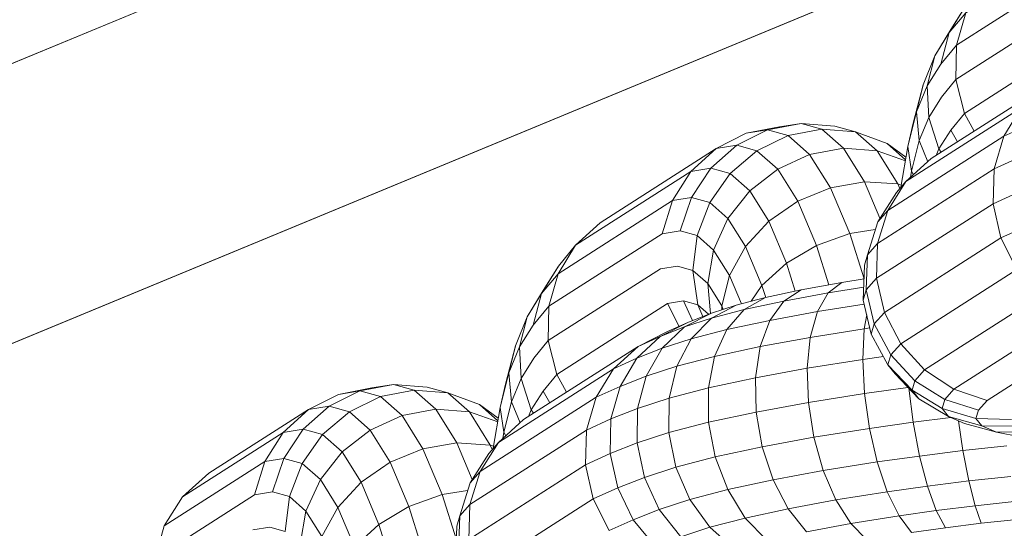
# Model space of a CAD drawing. Units: millimetres. Extents: x -4539 to 4041, y -3590 to 3010.
# Drawn here: x -473 to -455, y -891 to -881 of the extents above; entities that cross this region are included whole.
import ezdxf

# ---------------------------------------------------------------- set-up
doc = ezdxf.new("R2010")
doc.units = ezdxf.units.MM
doc.header["$LTSCALE"] = 50
doc.layers.add('Keine', color=7, linetype='Continuous', lineweight=9)
doc.layers.add('Layer0', color=7, linetype='Continuous', lineweight=9, true_color=0xff5454)

# ---------------------------------------------------------------- blocks, each defined once
blk = doc.blocks.new('Gruppe')
at = {"layer": 'Layer0', "color": 7, "linetype": 'Continuous', "lineweight": 9, "transparency": 33554687, "flags": 128}
for points in [[(-8.9641, -17.53467), (-9.83146, -17.89394), (-9.88084, -17.8084), (-8.50024, -17.23654), (-9.88084, -17.8084), (-9.91874, -17.74277), (-8.18217, -17.02346), (-9.91874, -17.74277), (-9.94256, -17.70151), (-7.98707, -16.89152), (-9.94256, -17.70151), (-9.95068, -17.68743), (-7.87467, -16.82752), (-9.95068, -17.68743), (-12.02448, -19.27871), (-12.01298, -19.2902), (-9.94256, -17.70151), (-9.95068, -17.68743), (-12.02448, -19.27871), (-13.61575, -21.3525)], [(-8.9641, -17.53467), (-9.83146, -17.89394), (-9.77395, -17.99355), (-9.41201, -17.84363), (-9.77395, -17.99355), (-9.71223, -18.10045), (-9.40712, -17.97407), (-9.71223, -18.10045), (-9.65051, -18.20735), (-9.39213, -18.10032), (-9.65051, -18.20735), (-9.593, -18.30696), (-7.35055, -17.37811), (-6.07886, -17.21068), (-7.35055, -17.37811), (-7.38032, -17.267), (-6.08064, -17.0959), (-7.38032, -17.267), (-7.41227, -17.14778), (-6.08256, -16.97272), (-7.41227, -17.14778), (-7.44422, -17.02855), (-8.01485, -17.26491)]]:
    blk.add_lwpolyline(points, dxfattribs=at)
at = {"layer": 'Layer0', "color": 8, "linetype": 'Continuous', "lineweight": 9, "true_color": 0x727272, "transparency": 33554687, "flags": 128}
for points in [[(-9.13192, -17.68441), (-9.12935, -17.66901), (-9.12598, -17.65591), (-9.12499, -17.66678), (-9.12795, -17.67832), (-9.12935, -17.66901), (-9.12598, -17.65591), (-9.12356, -17.64558), (-9.11908, -17.63464), (-9.11361, -17.62586), (-9.1168, -17.63777), (-9.11092, -17.63063), (-9.11109, -17.64363), (-9.11662, -17.65036), (-9.11109, -17.64363), (-9.1079, -17.65645), (-9.11309, -17.66275), (-9.11048, -17.6672), (-9.11309, -17.66275), (-9.1079, -17.65645), (-9.10426, -17.66321), (-9.1079, -17.65645), (-9.11109, -17.64363), (-9.11092, -17.63063), (-9.10741, -17.61832), (-9.11361, -17.62586), (-9.1168, -17.63777), (-9.12194, -17.64603), (-9.11908, -17.63464), (-9.11361, -17.62586), (-9.10727, -17.61542)], [(-9.06806, -17.60317), (-9.11092, -17.63063), (-9.1168, -17.63777), (-9.12194, -17.64603), (-9.12141, -17.65804), (-9.11662, -17.65036), (-9.12141, -17.65804), (-9.11752, -17.66987), (-9.11854, -17.67236), (-9.11752, -17.66987), (-9.11668, -17.67117), (-9.11752, -17.66987), (-9.11309, -17.66275), (-9.11752, -17.66987), (-9.12141, -17.65804), (-9.12194, -17.64603), (-9.12598, -17.65591), (-9.12499, -17.66678), (-9.12141, -17.65804), (-9.12499, -17.66678), (-9.12174, -17.67476), (-9.12499, -17.66678), (-9.12795, -17.67832), (-9.12721, -17.67973), (-9.12795, -17.67832), (-9.12836, -17.68077), (-9.12795, -17.67832), (-9.12935, -17.66901), (-9.1273, -17.66015), (-9.12356, -17.64558), (-9.1273, -17.66015), (-9.12935, -17.66901), (-9.13192, -17.68441)], [(-9.11092, -17.63063), (-9.06806, -17.60317), (-9.06117, -17.60208), (-9.06806, -17.60317), (-9.06413, -17.5906), (-9.10741, -17.61832), (-9.11092, -17.63063)], [(-9.11361, -17.62586), (-9.10741, -17.61832), (-9.10079, -17.60755), (-9.10727, -17.61542), (-9.11361, -17.62586)], [(-9.12598, -17.65591), (-9.12194, -17.64603), (-9.11908, -17.63464), (-9.11303, -17.62466), (-9.10727, -17.61542), (-9.11303, -17.62466), (-9.11908, -17.63464), (-9.12356, -17.64558), (-9.12598, -17.65591)], [(-9.11109, -17.64363), (-9.06867, -17.61646), (-9.11109, -17.64363)], [(-9.1079, -17.65645), (-9.06592, -17.62955), (-9.1079, -17.65645)], [(-9.13001, -17.68227), (-9.08636, -17.65431), (-9.09303, -17.66511), (-9.09667, -17.6775), (-9.08737, -17.67333)], [(-9.08636, -17.65431), (-9.09303, -17.66511), (-9.08392, -17.66102)], [(-9.07713, -17.64583), (-9.12043, -17.67357), (-9.13001, -17.68227)], [(-9.14616, -17.72712), (-9.14314, -17.74), (-9.13685, -17.75166), (-9.13413, -17.75511), (-9.12513, -17.76456), (-9.11394, -17.77128), (-9.10781, -17.77384), (-9.0958, -17.77712), (-9.08682, -17.77892)], [(-9.08682, -17.77892), (-9.0958, -17.77712), (-9.08327, -17.77696)], [(-9.08327, -17.77696), (-9.0958, -17.77712), (-9.10133, -17.77482), (-9.08816, -17.77492)], [(-9.08816, -17.77492), (-9.10133, -17.77482), (-9.0958, -17.77712), (-9.10781, -17.77384), (-9.11394, -17.77128), (-9.10133, -17.77482), (-9.10351, -17.77204), (-9.09012, -17.77243)], [(-9.09012, -17.77243), (-9.10351, -17.77204), (-9.10133, -17.77482), (-9.11394, -17.77128), (-9.11633, -17.76824), (-9.10351, -17.77204), (-9.1026, -17.76886), (-9.10351, -17.77204), (-9.11633, -17.76824), (-9.11394, -17.77128), (-9.12513, -17.76456), (-9.1277, -17.76129), (-9.11633, -17.76824), (-9.11535, -17.76483), (-9.1026, -17.76886), (-9.0993, -17.76518), (-9.0564, -17.7377)], [(-9.06856, -17.7332), (-9.11186, -17.76094), (-9.0993, -17.76518), (-9.0564, -17.7377)], [(-9.07937, -17.72565), (-9.12301, -17.75361), (-9.11186, -17.76094), (-9.06856, -17.7332)], [(-9.08808, -17.71556), (-9.13199, -17.74369), (-9.12301, -17.75361), (-9.07937, -17.72565)], [(-9.08808, -17.71556), (-9.09411, -17.70362), (-9.13818, -17.73185), (-9.13199, -17.74369), (-9.08808, -17.71556)], [(-9.08808, -17.71556), (-9.09411, -17.70362), (-9.09704, -17.69064), (-9.14116, -17.71891), (-9.13818, -17.73185), (-9.09411, -17.70362), (-9.08481, -17.69944)], [(-9.08481, -17.69944), (-9.09411, -17.70362), (-9.09704, -17.69064), (-9.14116, -17.71891), (-9.14074, -17.70574), (-9.14459, -17.71004), (-9.14071, -17.69746), (-9.13693, -17.69324), (-9.14074, -17.70574), (-9.09667, -17.6775), (-9.09704, -17.69064), (-9.08768, -17.68643)], [(-9.08737, -17.67333), (-9.09667, -17.6775), (-9.14074, -17.70574), (-9.13693, -17.69324), (-9.14071, -17.69746), (-9.13366, -17.68635), (-9.13001, -17.68227), (-9.13693, -17.69324), (-9.09303, -17.66511), (-9.09667, -17.6775), (-9.09704, -17.69064), (-9.08768, -17.68643)], [(-9.08392, -17.66102), (-9.09303, -17.66511), (-9.13693, -17.69324), (-9.13001, -17.68227), (-9.12043, -17.67357), (-9.07713, -17.64583)], [(-9.08636, -17.65431), (-9.13001, -17.68227), (-9.13366, -17.68635), (-9.14071, -17.69746), (-9.14459, -17.71004), (-9.1457, -17.71389), (-9.14616, -17.72712), (-9.14314, -17.74), (-9.13685, -17.75166), (-9.1277, -17.76129), (-9.12513, -17.76456), (-9.13413, -17.75511), (-9.13685, -17.75166), (-9.1277, -17.76129), (-9.11633, -17.76824), (-9.11535, -17.76483), (-9.12666, -17.75768), (-9.1277, -17.76129), (-9.12666, -17.75768), (-9.13576, -17.7479), (-9.13685, -17.75166), (-9.13576, -17.7479), (-9.14204, -17.73615), (-9.14314, -17.74), (-9.14204, -17.73615), (-9.14505, -17.72324), (-9.14616, -17.72712), (-9.14505, -17.72324), (-9.14459, -17.71004), (-9.1457, -17.71389), (-9.14616, -17.72712)], [(-9.28622, -17.78326), (-9.28365, -17.76786), (-9.28028, -17.75475), (-9.27928, -17.76563), (-9.28224, -17.77716), (-9.28365, -17.76786), (-9.28028, -17.75475), (-9.27786, -17.74442), (-9.27338, -17.73349), (-9.26791, -17.7247), (-9.27109, -17.73662), (-9.26522, -17.72947), (-9.26539, -17.74248), (-9.27092, -17.7492), (-9.26539, -17.74248), (-9.2622, -17.75529), (-9.26738, -17.76159), (-9.26478, -17.76604), (-9.26738, -17.76159), (-9.2622, -17.75529), (-9.25856, -17.76206), (-9.2622, -17.75529), (-9.26539, -17.74248), (-9.26522, -17.72947), (-9.26171, -17.71717), (-9.26791, -17.7247), (-9.27109, -17.73662), (-9.27624, -17.74487), (-9.27338, -17.73349), (-9.26791, -17.7247), (-9.26157, -17.71427), (-9.25509, -17.70639), (-9.24582, -17.69789), (-9.20192, -17.66977), (-9.19045, -17.664), (-9.18239, -17.66273), (-9.17457, -17.66487), (-9.16647, -17.67203), (-9.15861, -17.68463), (-9.15131, -17.70196), (-9.1459, -17.71909), (-9.15131, -17.70196), (-9.14163, -17.70044), (-9.15131, -17.70196), (-9.16389, -17.7065), (-9.15921, -17.72133), (-9.16389, -17.7065), (-9.17522, -17.71323), (-9.1719, -17.72374), (-9.17522, -17.71323), (-9.18452, -17.72169), (-9.18311, -17.72616), (-9.18452, -17.72169), (-9.18858, -17.72758), (-9.18452, -17.72169), (-9.17522, -17.71323), (-9.16389, -17.7065), (-9.17097, -17.68971), (-9.15861, -17.68463), (-9.1457, -17.68241), (-9.1399, -17.69618), (-9.1457, -17.68241), (-9.13312, -17.68319), (-9.13239, -17.68493), (-9.13312, -17.68319), (-9.13179, -17.68363), (-9.13312, -17.68319), (-9.14098, -17.67059), (-9.13025, -17.67442), (-9.14098, -17.67059), (-9.15365, -17.66966), (-9.1457, -17.68241), (-9.13312, -17.68319), (-9.14098, -17.67059), (-9.14909, -17.66343), (-9.13717, -17.66782), (-9.13002, -17.67302), (-9.13717, -17.66782), (-9.13018, -17.67399), (-9.13717, -17.66782), (-9.14909, -17.66343), (-9.16184, -17.66242), (-9.15365, -17.66966), (-9.16647, -17.67203), (-9.17856, -17.67754), (-9.17097, -17.68971), (-9.18194, -17.6973), (-9.17522, -17.71323), (-9.18194, -17.6973), (-9.19076, -17.70688), (-9.18452, -17.72169), (-9.19076, -17.70688), (-9.19684, -17.7178), (-9.19231, -17.72855), (-9.19684, -17.7178), (-9.19977, -17.72931), (-9.1992, -17.73066), (-9.19977, -17.72931), (-9.19971, -17.73083), (-9.19977, -17.72931), (-9.19684, -17.7178), (-9.19076, -17.70688), (-9.18194, -17.6973), (-9.1891, -17.68581), (-9.17856, -17.67754), (-9.17097, -17.68971), (-9.16389, -17.7065), (-9.15131, -17.70196), (-9.15861, -17.68463), (-9.1457, -17.68241), (-9.15365, -17.66966), (-9.14098, -17.67059), (-9.14909, -17.66343), (-9.1569, -17.66129), (-9.16973, -17.66026), (-9.16184, -17.66242), (-9.17457, -17.66487), (-9.18641, -17.67061), (-9.17856, -17.67754), (-9.16647, -17.67203), (-9.15861, -17.68463), (-9.17097, -17.68971), (-9.18194, -17.6973), (-9.1891, -17.68581), (-9.19738, -17.69627), (-9.19076, -17.70688), (-9.19738, -17.69627), (-9.20282, -17.70821), (-9.19684, -17.7178), (-9.20282, -17.70821), (-9.20506, -17.72083), (-9.19977, -17.72931), (-9.20506, -17.72083), (-9.20403, -17.73226), (-9.20506, -17.72083), (-9.20282, -17.70821), (-9.19738, -17.69627), (-9.1891, -17.68581), (-9.19654, -17.67924), (-9.18641, -17.67061), (-9.17856, -17.67754), (-9.1891, -17.68581), (-9.19654, -17.67924), (-9.20427, -17.69018), (-9.19738, -17.69627), (-9.20427, -17.69018), (-9.20908, -17.70268), (-9.20282, -17.70821), (-9.20908, -17.70268), (-9.21065, -17.71589), (-9.20506, -17.72083), (-9.21065, -17.71589), (-9.20886, -17.72891), (-9.20475, -17.73254), (-9.20886, -17.72891), (-9.20696, -17.73342), (-9.20886, -17.72891), (-9.21419, -17.72745), (-9.21078, -17.73493), (-9.21419, -17.72745), (-9.20886, -17.72891), (-9.21065, -17.71589), (-9.21651, -17.71428), (-9.21065, -17.71589), (-9.20908, -17.70268), (-9.20427, -17.69018), (-9.19654, -17.67924), (-9.20383, -17.67724), (-9.19402, -17.66852), (-9.18641, -17.67061), (-9.17457, -17.66487), (-9.16647, -17.67203), (-9.15365, -17.66966), (-9.16184, -17.66242), (-9.14909, -17.66343), (-9.1569, -17.66129), (-9.16973, -17.66026), (-9.18239, -17.66273), (-9.19402, -17.66852), (-9.18641, -17.67061), (-9.19654, -17.67924), (-9.20383, -17.67724), (-9.21114, -17.68829), (-9.20427, -17.69018), (-9.21114, -17.68829), (-9.21547, -17.70093), (-9.20908, -17.70268), (-9.21547, -17.70093), (-9.21114, -17.68829), (-9.20383, -17.67724), (-9.21146, -17.67844), (-9.20192, -17.66977), (-9.24582, -17.69789), (-9.25509, -17.70639), (-9.21146, -17.67844), (-9.25509, -17.70639), (-9.26171, -17.71717), (-9.21843, -17.68944), (-9.21146, -17.67844), (-9.20192, -17.66977), (-9.19402, -17.66852), (-9.18239, -17.66273), (-9.17457, -17.66487), (-9.16184, -17.66242), (-9.16973, -17.66026), (-9.17785, -17.66154), (-9.19045, -17.664), (-9.20192, -17.66977), (-9.19402, -17.66852), (-9.20383, -17.67724), (-9.21146, -17.67844), (-9.21843, -17.68944), (-9.21114, -17.68829), (-9.21843, -17.68944), (-9.22236, -17.70202), (-9.26522, -17.72947), (-9.27109, -17.73662), (-9.27624, -17.74487), (-9.27571, -17.75689), (-9.27092, -17.7492), (-9.27571, -17.75689), (-9.27182, -17.76871), (-9.27284, -17.77121), (-9.27182, -17.76871), (-9.27098, -17.77002), (-9.27182, -17.76871), (-9.26738, -17.76159), (-9.27182, -17.76871), (-9.27571, -17.75689), (-9.27624, -17.74487), (-9.28028, -17.75475), (-9.27928, -17.76563), (-9.27571, -17.75689), (-9.27928, -17.76563), (-9.27603, -17.77361), (-9.27928, -17.76563), (-9.28224, -17.77716), (-9.28265, -17.77962), (-9.28224, -17.77716), (-9.28151, -17.77858), (-9.28224, -17.77716), (-9.28365, -17.76786), (-9.28159, -17.75899), (-9.27786, -17.74442), (-9.28159, -17.75899), (-9.28365, -17.76786), (-9.28622, -17.78326)], [(-9.19045, -17.664), (-9.18239, -17.66273), (-9.16973, -17.66026), (-9.17785, -17.66154), (-9.19045, -17.664)], [(-9.26522, -17.72947), (-9.22236, -17.70202), (-9.21547, -17.70093), (-9.22236, -17.70202), (-9.21843, -17.68944), (-9.26171, -17.71717), (-9.26522, -17.72947)], [(-9.14505, -17.72324), (-9.14204, -17.73615), (-9.13576, -17.7479), (-9.12666, -17.75768), (-9.11535, -17.76483), (-9.1026, -17.76886), (-9.0993, -17.76518), (-9.11186, -17.76094), (-9.11535, -17.76483), (-9.11186, -17.76094), (-9.12301, -17.75361), (-9.12666, -17.75768), (-9.12301, -17.75361), (-9.13199, -17.74369), (-9.13576, -17.7479), (-9.13199, -17.74369), (-9.13818, -17.73185), (-9.14204, -17.73615), (-9.13818, -17.73185), (-9.14116, -17.71891), (-9.14505, -17.72324), (-9.14116, -17.71891), (-9.14074, -17.70574), (-9.14459, -17.71004), (-9.14505, -17.72324)], [(-9.26791, -17.7247), (-9.26171, -17.71717), (-9.25509, -17.70639), (-9.26157, -17.71427), (-9.26791, -17.7247)], [(-9.28028, -17.75475), (-9.27624, -17.74487), (-9.27338, -17.73349), (-9.26732, -17.72351), (-9.26157, -17.71427), (-9.26732, -17.72351), (-9.27338, -17.73349), (-9.27786, -17.74442), (-9.28028, -17.75475)], [(-9.26539, -17.74248), (-9.22297, -17.7153), (-9.26539, -17.74248)], [(-9.22297, -17.7153), (-9.21651, -17.71428), (-9.22297, -17.7153)], [(-9.19128, -17.73074), (-9.17627, -17.7275), (-9.18159, -17.73484), (-9.16355, -17.73152), (-9.1458, -17.72869), (-9.16355, -17.73152), (-9.15949, -17.72441), (-9.15434, -17.72043), (-9.16966, -17.72326), (-9.18323, -17.72618), (-9.19128, -17.73074)], [(-9.17627, -17.7275), (-9.15949, -17.72441), (-9.146, -17.72226), (-9.15949, -17.72441), (-9.15434, -17.72043), (-9.16966, -17.72326), (-9.17627, -17.7275)], [(-9.15434, -17.72043), (-9.14588, -17.71909), (-9.15434, -17.72043)], [(-9.20364, -17.73396), (-9.19128, -17.73074), (-9.19783, -17.73834), (-9.18159, -17.73484), (-9.18525, -17.74477), (-9.16625, -17.74126), (-9.1674, -17.75299), (-9.14639, -17.74965), (-9.13853, -17.74854), (-9.14639, -17.74965), (-9.14583, -17.73801), (-9.14485, -17.73271), (-9.14583, -17.73801), (-9.16625, -17.74126), (-9.16355, -17.73152), (-9.15949, -17.72441), (-9.17627, -17.7275), (-9.16966, -17.72326), (-9.18323, -17.72618), (-9.1943, -17.72907), (-9.20364, -17.73396)], [(-9.2622, -17.75529), (-9.22022, -17.7284), (-9.2622, -17.75529)], [(-9.22022, -17.7284), (-9.21591, -17.73715), (-9.22022, -17.7284), (-9.21419, -17.72745), (-9.22022, -17.7284)], [(-9.21383, -17.73727), (-9.20364, -17.73396), (-9.2113, -17.74185), (-9.19783, -17.73834), (-9.20244, -17.74847), (-9.18525, -17.74477), (-9.187, -17.7566), (-9.1674, -17.75299), (-9.16692, -17.7659), (-9.14571, -17.76252), (-9.12927, -17.76021), (-9.14571, -17.76252), (-9.14639, -17.74965), (-9.14583, -17.73801), (-9.16625, -17.74126), (-9.16355, -17.73152), (-9.18159, -17.73484), (-9.17627, -17.7275), (-9.19128, -17.73074), (-9.18323, -17.72618), (-9.1943, -17.72907), (-9.20359, -17.73208), (-9.21383, -17.73727)], [(-9.23185, -17.7492), (-9.22227, -17.74542), (-9.22832, -17.75596), (-9.21676, -17.75221), (-9.21964, -17.76431), (-9.20479, -17.76044), (-9.20471, -17.77343), (-9.18672, -17.76955), (-9.16692, -17.7659), (-9.16484, -17.7791), (-9.16131, -17.79171), (-9.14089, -17.78845), (-9.13707, -17.79975), (-9.12189, -17.79762), (-9.11853, -17.80689), (-9.10385, -17.80505), (-9.10152, -17.81169), (-9.0879, -17.81018)], [(-9.09034, -17.7939), (-9.10621, -17.79565), (-9.10844, -17.78415), (-9.12489, -17.78621), (-9.12733, -17.77344), (-9.14383, -17.77576), (-9.14571, -17.76252), (-9.16692, -17.7659), (-9.1674, -17.75299), (-9.187, -17.7566), (-9.18525, -17.74477), (-9.20244, -17.74847), (-9.19783, -17.73834), (-9.2113, -17.74185), (-9.20364, -17.73396), (-9.21383, -17.73727), (-9.20359, -17.73208), (-9.21229, -17.73552), (-9.22025, -17.7391), (-9.23143, -17.74468), (-9.22301, -17.7409), (-9.23185, -17.7492)], [(-9.22301, -17.7409), (-9.21383, -17.73727), (-9.22227, -17.74542), (-9.2113, -17.74185), (-9.21676, -17.75221), (-9.20244, -17.74847), (-9.20479, -17.76044), (-9.187, -17.7566), (-9.18672, -17.76955), (-9.16692, -17.7659), (-9.16484, -17.7791), (-9.14383, -17.77576), (-9.14089, -17.78845), (-9.12489, -17.78621), (-9.12189, -17.79762), (-9.10621, -17.79565), (-9.10385, -17.80505), (-9.08902, -17.80341)], [(-9.09178, -17.7823), (-9.10844, -17.78415), (-9.11015, -17.77286), (-9.10844, -17.78415), (-9.12489, -17.78621), (-9.12733, -17.77344), (-9.12899, -17.76051), (-9.12733, -17.77344), (-9.14383, -17.77576), (-9.14571, -17.76252), (-9.14639, -17.74965), (-9.1674, -17.75299), (-9.16625, -17.74126), (-9.18525, -17.74477), (-9.18159, -17.73484), (-9.19783, -17.73834), (-9.19128, -17.73074), (-9.20364, -17.73396), (-9.1943, -17.72907), (-9.20359, -17.73208), (-9.21229, -17.73552), (-9.22301, -17.7409)], [(-9.24066, -17.75316), (-9.23185, -17.7492), (-9.23822, -17.75987), (-9.22832, -17.75596), (-9.23158, -17.76819), (-9.21964, -17.76431), (-9.21975, -17.77735), (-9.20471, -17.77343), (-9.18672, -17.76955), (-9.18444, -17.78272), (-9.16484, -17.7791), (-9.16131, -17.79171), (-9.15656, -17.80285), (-9.13707, -17.79975), (-9.13264, -17.80887), (-9.11853, -17.80689), (-9.11503, -17.81339), (-9.10152, -17.81169), (-9.0879, -17.81018)], [(-9.08902, -17.80341), (-9.10385, -17.80505), (-9.10621, -17.79565), (-9.12189, -17.79762), (-9.12489, -17.78621), (-9.14089, -17.78845), (-9.14383, -17.77576), (-9.16484, -17.7791), (-9.18444, -17.78272), (-9.18672, -17.76955), (-9.187, -17.7566), (-9.20479, -17.76044), (-9.20244, -17.74847), (-9.21676, -17.75221), (-9.2113, -17.74185), (-9.22227, -17.74542), (-9.21383, -17.73727), (-9.22301, -17.7409), (-9.21229, -17.73552), (-9.22025, -17.7391), (-9.23143, -17.74468), (-9.24066, -17.75316)], [(-9.14583, -17.73801), (-9.14368, -17.73771), (-9.14583, -17.73801)], [(-9.2843, -17.78112), (-9.24066, -17.75316), (-9.24732, -17.76396), (-9.25096, -17.77635), (-9.24167, -17.77218), (-9.24197, -17.78528), (-9.23181, -17.78126), (-9.21975, -17.77735), (-9.21708, -17.79042), (-9.20223, -17.78655), (-9.19749, -17.79891), (-9.1803, -17.79521), (-9.17459, -17.80618), (-9.16771, -17.81487), (-9.15093, -17.81178), (-9.14478, -17.81788)], [(-9.12791, -17.81519), (-9.11503, -17.81339), (-9.11853, -17.80689), (-9.13264, -17.80887), (-9.13707, -17.79975), (-9.15656, -17.80285), (-9.16131, -17.79171), (-9.1803, -17.79521), (-9.19749, -17.79891), (-9.20223, -17.78655), (-9.21708, -17.79042), (-9.21975, -17.77735), (-9.21964, -17.76431), (-9.23158, -17.76819), (-9.22832, -17.75596), (-9.23822, -17.75987), (-9.23185, -17.7492), (-9.24066, -17.75316), (-9.24732, -17.76396), (-9.23822, -17.75987), (-9.24167, -17.77218), (-9.23158, -17.76819), (-9.23181, -17.78126), (-9.21975, -17.77735), (-9.20471, -17.77343), (-9.20223, -17.78655), (-9.18444, -17.78272), (-9.1803, -17.79521), (-9.17459, -17.80618), (-9.15656, -17.80285), (-9.15093, -17.81178), (-9.13264, -17.80887), (-9.12791, -17.81519), (-9.11503, -17.81339), (-9.10152, -17.81169), (-9.10385, -17.80505), (-9.11853, -17.80689), (-9.12189, -17.79762), (-9.13707, -17.79975), (-9.14089, -17.78845), (-9.16131, -17.79171), (-9.1803, -17.79521), (-9.18444, -17.78272), (-9.20223, -17.78655), (-9.20471, -17.77343), (-9.20479, -17.76044), (-9.21964, -17.76431), (-9.21676, -17.75221), (-9.22832, -17.75596), (-9.22227, -17.74542), (-9.23185, -17.7492), (-9.22301, -17.7409), (-9.23143, -17.74468), (-9.27473, -17.77242), (-9.2843, -17.78112)], [(-9.24238, -17.8144), (-9.2484, -17.80246), (-9.29248, -17.83069)], [(-9.24238, -17.8144), (-9.23327, -17.81031), (-9.22486, -17.82054)], [(-9.19508, -17.82133), (-9.20431, -17.81319), (-9.21528, -17.81675)], [(-9.22486, -17.82054), (-9.23327, -17.81031), (-9.24238, -17.8144), (-9.2484, -17.80246), (-9.25133, -17.78948), (-9.29546, -17.81775)], [(-9.29248, -17.83069), (-9.2484, -17.80246), (-9.23911, -17.79829), (-9.23327, -17.81031), (-9.22338, -17.8064), (-9.21528, -17.81675)], [(-9.18272, -17.81811), (-9.19084, -17.80968), (-9.20431, -17.81319), (-9.21528, -17.81675), (-9.22338, -17.8064), (-9.23327, -17.81031), (-9.23911, -17.79829), (-9.2484, -17.80246), (-9.25133, -17.78948), (-9.29546, -17.81775), (-9.29504, -17.80458), (-9.29889, -17.80889), (-9.29501, -17.7963), (-9.29123, -17.79209), (-9.29504, -17.80458), (-9.25096, -17.77635), (-9.25133, -17.78948), (-9.24197, -17.78528), (-9.23911, -17.79829), (-9.22902, -17.7943), (-9.22338, -17.8064), (-9.21182, -17.80265), (-9.20431, -17.81319), (-9.19508, -17.82133)], [(-9.14478, -17.81788), (-9.15093, -17.81178), (-9.16771, -17.81487), (-9.17459, -17.80618), (-9.19084, -17.80968), (-9.20431, -17.81319), (-9.21182, -17.80265), (-9.22338, -17.8064), (-9.22902, -17.7943), (-9.23911, -17.79829), (-9.24197, -17.78528), (-9.24167, -17.77218), (-9.25096, -17.77635), (-9.29504, -17.80458), (-9.29123, -17.79209), (-9.29501, -17.7963), (-9.28795, -17.78519), (-9.2843, -17.78112), (-9.29123, -17.79209), (-9.24732, -17.76396), (-9.25096, -17.77635), (-9.25133, -17.78948), (-9.24197, -17.78528), (-9.23181, -17.78126), (-9.22902, -17.7943), (-9.21708, -17.79042), (-9.21182, -17.80265), (-9.19749, -17.79891), (-9.19084, -17.80968), (-9.18272, -17.81811)], [(-9.12791, -17.81519), (-9.13264, -17.80887), (-9.15093, -17.81178), (-9.15656, -17.80285), (-9.17459, -17.80618), (-9.19084, -17.80968), (-9.19749, -17.79891), (-9.21182, -17.80265), (-9.21708, -17.79042), (-9.22902, -17.7943), (-9.23181, -17.78126), (-9.23158, -17.76819), (-9.24167, -17.77218), (-9.23822, -17.75987), (-9.24732, -17.76396), (-9.29123, -17.79209), (-9.2843, -17.78112), (-9.27473, -17.77242), (-9.23143, -17.74468), (-9.24066, -17.75316), (-9.2843, -17.78112), (-9.28795, -17.78519), (-9.29501, -17.7963), (-9.29889, -17.80889), (-9.3, -17.81274), (-9.30046, -17.82597)], [(-9.29934, -17.82209), (-9.29889, -17.80889), (-9.3, -17.81274), (-9.30046, -17.82597)], [(-9.41426, -17.82495), (-9.37665, -17.80086), (-9.37273, -17.78829), (-9.36576, -17.77729), (-9.35621, -17.76861), (-9.34832, -17.76737), (-9.33669, -17.76157), (-9.32887, -17.76372), (-9.31614, -17.76127), (-9.32402, -17.75911), (-9.33215, -17.76039), (-9.34475, -17.76285), (-9.35621, -17.76861), (-9.34832, -17.76737), (-9.35812, -17.77608), (-9.36576, -17.77729), (-9.37273, -17.78829), (-9.41081, -17.81268), (-9.37273, -17.78829), (-9.36544, -17.78714), (-9.37273, -17.78829), (-9.37665, -17.80086), (-9.36976, -17.79977), (-9.37665, -17.80086), (-9.41426, -17.82495)], [(-9.39384, -17.79271), (-9.35621, -17.76861), (-9.36576, -17.77729), (-9.40384, -17.80169), (-9.36576, -17.77729), (-9.35812, -17.77608), (-9.36544, -17.78714), (-9.36976, -17.79977), (-9.36338, -17.80152), (-9.36976, -17.79977), (-9.36544, -17.78714), (-9.35857, -17.78902), (-9.36544, -17.78714), (-9.35812, -17.77608), (-9.35083, -17.77808), (-9.3407, -17.76945), (-9.34832, -17.76737), (-9.33669, -17.76157), (-9.32402, -17.75911), (-9.3112, -17.76013), (-9.30338, -17.76227), (-9.31614, -17.76127), (-9.30795, -17.76851), (-9.32077, -17.77088), (-9.32887, -17.76372), (-9.3407, -17.76945), (-9.34832, -17.76737), (-9.35812, -17.77608), (-9.35083, -17.77808), (-9.35857, -17.78902), (-9.36338, -17.80152), (-9.36495, -17.81473), (-9.3708, -17.81313), (-9.36495, -17.81473)], [(-9.36495, -17.81473), (-9.36338, -17.80152), (-9.35712, -17.80706), (-9.36338, -17.80152), (-9.35857, -17.78902), (-9.35167, -17.79511), (-9.35857, -17.78902), (-9.35083, -17.77808), (-9.3434, -17.78465), (-9.33286, -17.77638), (-9.3407, -17.76945), (-9.35083, -17.77808), (-9.3434, -17.78465), (-9.35167, -17.79511), (-9.35712, -17.80706), (-9.35935, -17.81968)], [(-9.35935, -17.81968), (-9.35712, -17.80706), (-9.35114, -17.81665), (-9.35712, -17.80706), (-9.35167, -17.79511), (-9.34506, -17.80573), (-9.35167, -17.79511), (-9.3434, -17.78465), (-9.33623, -17.79615), (-9.32527, -17.78856), (-9.31291, -17.78348), (-9.32077, -17.77088), (-9.33286, -17.77638), (-9.3407, -17.76945), (-9.32887, -17.76372), (-9.31614, -17.76127), (-9.32402, -17.75911), (-9.3112, -17.76013), (-9.30338, -17.76227), (-9.29528, -17.76943), (-9.30795, -17.76851), (-9.3, -17.78125), (-9.31291, -17.78348), (-9.30561, -17.80081), (-9.31819, -17.80535), (-9.32527, -17.78856), (-9.33286, -17.77638), (-9.3434, -17.78465), (-9.33623, -17.79615), (-9.34506, -17.80573), (-9.35114, -17.81665)], [(-9.35114, -17.81665), (-9.34506, -17.80573), (-9.33881, -17.82054), (-9.34506, -17.80573), (-9.33623, -17.79615), (-9.32952, -17.81208), (-9.33623, -17.79615), (-9.32527, -17.78856), (-9.33286, -17.77638), (-9.32077, -17.77088), (-9.30795, -17.76851), (-9.31614, -17.76127), (-9.30338, -17.76227), (-9.29146, -17.76666), (-9.28448, -17.77283), (-9.29146, -17.76666), (-9.28432, -17.77187), (-9.29146, -17.76666), (-9.30338, -17.76227), (-9.29528, -17.76943), (-9.28742, -17.78203), (-9.3, -17.78125), (-9.30795, -17.76851), (-9.29528, -17.76943), (-9.28455, -17.77326), (-9.29528, -17.76943), (-9.28742, -17.78203), (-9.28609, -17.78247), (-9.28742, -17.78203), (-9.28669, -17.78378), (-9.28742, -17.78203), (-9.3, -17.78125), (-9.2942, -17.79503), (-9.3, -17.78125), (-9.31291, -17.78348), (-9.32527, -17.78856), (-9.31819, -17.80535), (-9.32952, -17.81208), (-9.33881, -17.82054)], [(-9.33881, -17.82054), (-9.32952, -17.81208), (-9.3262, -17.82259), (-9.32952, -17.81208), (-9.31819, -17.80535), (-9.31351, -17.82018), (-9.31819, -17.80535), (-9.30561, -17.80081), (-9.29593, -17.79929), (-9.30561, -17.80081), (-9.30019, -17.81793), (-9.30561, -17.80081), (-9.31291, -17.78348), (-9.32077, -17.77088), (-9.32887, -17.76372), (-9.33669, -17.76157), (-9.34475, -17.76285), (-9.35621, -17.76861), (-9.39384, -17.79271), (-9.40384, -17.80169), (-9.41081, -17.81268), (-9.41426, -17.82495)], [(-9.34475, -17.76285), (-9.33669, -17.76157), (-9.32402, -17.75911), (-9.33215, -17.76039), (-9.34475, -17.76285)], [(-9.12733, -17.77344), (-9.11305, -17.77165), (-9.12733, -17.77344)], [(-9.10844, -17.78415), (-9.10621, -17.79565), (-9.09034, -17.7939)], [(-9.09178, -17.7823), (-9.10844, -17.78415)], [(-9.29546, -17.81775), (-9.29504, -17.80458), (-9.29889, -17.80889), (-9.29934, -17.82209)], [(-9.37726, -17.81415), (-9.3708, -17.81313), (-9.37726, -17.81415)]]:
    blk.add_lwpolyline(points, dxfattribs=at)

msp = doc.modelspace()

# ---------------------------------------------------------------- block references
at = {"layer": 'Keine', "xscale": 50, "yscale": 50, "zscale": 50}
msp.add_blockref('Gruppe', (0, 0), dxfattribs=at)

doc.saveas('drawing.dxf')
